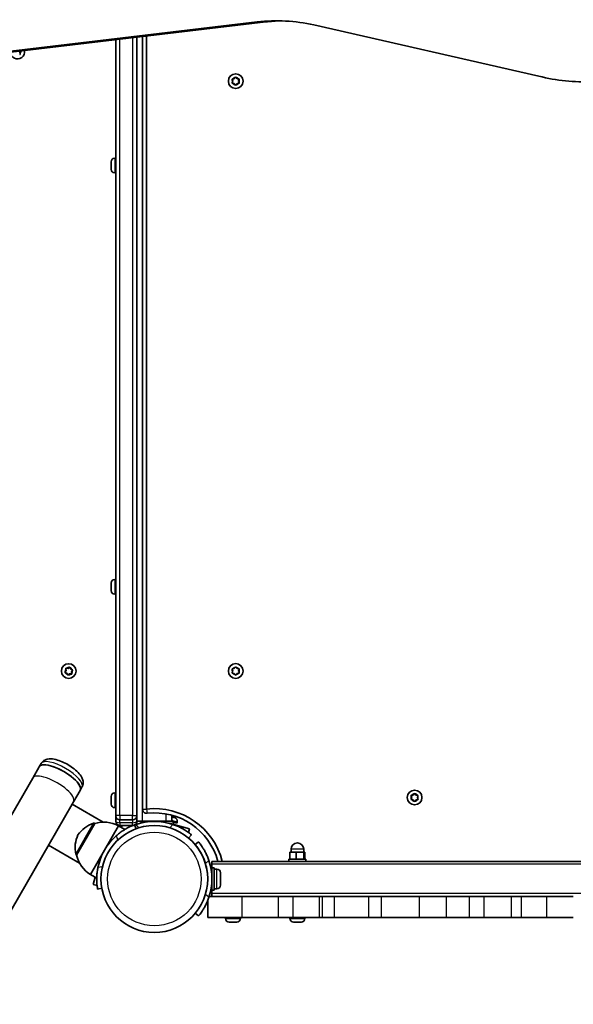
# Model space of a CAD drawing. Units: millimetres. Extents: x -5868 to 4027, y -5439 to 5729.
# Drawn here: x 557 to 952, y 1454 to 2155 of the extents above; entities that cross this region are included whole.
import ezdxf

# ---------------------------------------------------------------- set-up
doc = ezdxf.new("R2010")
doc.units = ezdxf.units.MM
doc.layers.add('Widoczne (ISO)', color=7, linetype='Continuous', lineweight=35)
doc.layers.add('Widoczne wąskie (ISO)', color=7, linetype='Continuous', lineweight=25)

msp = doc.modelspace()

# ---------------------------------------------------------------- linework, layer by layer
at = {"layer": 'Widoczne (ISO)'}
for p, q in [((481.52, 2124.14), (726.84, 2153.32)), ((732.84, 2153.32), (487.52, 2124.14)), ((767.11, 2151.19), (927.64, 2114.78)), ((625.95, 2140.61), (625.95, 1588.14)), ((640.95, 1588.14), (640.95, 2142.39)), ((644.95, 2142.87), (644.95, 1592.79)), ((647.95, 1592.79), (647.95, 2143.22)), ((558.29, 2132.56), (557.66, 2131.72)), ((557.66, 2131.72), (557.81, 2130.53)), ((709.45, 2111.14), (709, 2112.26)), ((709, 2110.02), (709.45, 2111.14)), ((709.25, 2112.7), (710.45, 2112.88)), ((710.45, 2112.88), (711.19, 2113.82)), ((711.7, 2113.82), (712.45, 2112.88)), ((712.45, 2112.88), (713.64, 2112.7)), ((713.89, 2112.26), (713.45, 2111.14)), ((713.45, 2111.14), (713.89, 2110.02)), ((710.45, 2109.41), (709.25, 2109.58)), ((711.19, 2108.47), (710.45, 2109.41)), ((712.29, 2109.21), (711.7, 2108.47)), ((713.64, 2109.58), (712.45, 2109.41)), ((625.21, 2056.29), (625.95, 2056.29)), ((622.65, 2052.93), (622.65, 2053.73)), ((622.65, 2052.91), (622.65, 2052.93)), ((622.65, 2052.91), (622.66, 2052.91)), ((622.65, 2052.59), (622.65, 2052.91)), ((622.65, 2052.59), (622.65, 2052.59)), ((622.65, 2052.54), (622.65, 2052.59)), ((622.65, 2050.33), (622.65, 2052.54)), ((622.65, 2049.86), (622.65, 2050.33)), ((622.65, 2048.44), (622.65, 2049.86)), ((622.65, 2048.36), (622.65, 2048.44)), ((625.21, 2045.79), (625.95, 2045.79)), ((622.65, 1753.49), (622.65, 1753.73)), ((622.65, 1753.24), (622.65, 1753.49)), ((622.65, 1751.3), (622.65, 1753.24)), ((625.21, 1756.29), (625.95, 1756.29)), ((622.65, 1748.85), (622.65, 1750.79)), ((622.65, 1748.6), (622.65, 1748.85)), ((622.65, 1748.35), (622.65, 1748.6)), ((625.21, 1745.79), (625.95, 1745.79)), ((589.79, 1690.6), (590.52, 1691.56)), ((591.03, 1689.63), (589.93, 1690.1)), ((590.48, 1691.82), (590.37, 1692.76)), ((590.73, 1693.12), (591.93, 1692.97)), ((591.93, 1692.97), (592.89, 1693.7)), ((593.39, 1693.56), (593.86, 1692.46)), ((593.86, 1692.46), (594.97, 1691.98)), ((595.1, 1691.49), (594.38, 1690.53)), ((594.38, 1690.53), (594.52, 1689.33)), ((709.45, 1691.09), (709, 1692.21)), ((709, 1689.97), (709.45, 1691.09)), ((709.25, 1692.65), (710.45, 1692.83)), ((710.45, 1692.83), (711.19, 1693.77)), ((711.7, 1693.77), (712.45, 1692.83)), ((712.45, 1692.83), (713.64, 1692.65)), ((713.89, 1692.21), (713.45, 1691.09)), ((713.45, 1691.09), (713.89, 1689.97)), ((591.51, 1688.52), (591.03, 1689.63)), ((592.96, 1689.11), (592, 1688.39)), ((594.16, 1688.97), (592.96, 1689.11)), ((710.45, 1689.36), (709.25, 1689.53)), ((711.19, 1688.42), (710.45, 1689.36)), ((712.29, 1689.16), (711.7, 1688.42)), ((713.64, 1689.53), (712.45, 1689.36)), ((571.38, 1622.94), (566.73, 1614.89)), ((572.67, 1625.18), (571.38, 1622.94)), ((566.73, 1614.89), (-179.68, 322.08)), ((600.56, 1606.09), (595.91, 1598.04)), ((601.85, 1608.33), (600.56, 1606.09)), ((622.65, 1601.49), (622.65, 1601.73)), ((622.65, 1601.24), (622.65, 1601.49)), ((622.65, 1599.3), (622.65, 1601.24)), ((622.65, 1596.85), (622.65, 1598.79)), ((625.21, 1604.29), (625.95, 1604.29)), ((836.95, 1601.04), (836.5, 1602.16)), ((836.5, 1599.92), (836.95, 1601.04)), ((836.75, 1602.6), (837.95, 1602.78)), ((837.95, 1599.31), (836.75, 1599.48)), ((837.95, 1602.78), (838.69, 1603.72)), ((838.69, 1598.37), (837.95, 1599.31)), ((839.2, 1603.72), (839.95, 1602.78)), ((839.79, 1599.11), (839.2, 1598.37)), ((839.95, 1602.78), (841.14, 1602.6)), ((841.14, 1599.48), (839.95, 1599.31)), ((841.39, 1602.16), (840.95, 1601.04)), ((840.95, 1601.04), (841.39, 1599.92)), ((594.89, 1596.26), (578.51, 1567.9)), ((594.89, 1596.26), (595.91, 1598.04)), ((594.89, 1596.26), (617.01, 1583.49)), ((622.65, 1596.6), (622.65, 1596.85)), ((622.65, 1596.35), (622.65, 1596.6)), ((625.21, 1593.79), (625.95, 1593.79)), ((625.95, 1588.04), (625.95, 1588.14)), ((625.95, 1588.04), (625.95, 1584.11)), ((628.95, 1585.04), (637.95, 1585.04)), ((640.95, 1588.14), (640.95, 1588.04)), ((640.95, 1584.09), (640.95, 1588.04)), ((665.95, 1584.09), (665.95, 1588.4)), ((665.95, 1587.21), (667.46, 1586.81)), ((667.46, 1586.81), (667.71, 1586.74)), ((667.71, 1586.74), (667.94, 1586.68)), ((610.97, 1582.53), (597.97, 1560.01)), ((610.97, 1582.53), (610.92, 1582.56)), ((627.9, 1580.84), (617.9, 1563.52)), ((625.95, 1584.04), (625.95, 1584.11)), ((627.9, 1580.84), (632.4, 1578.24)), ((628.95, 1581.04), (637.95, 1581.04)), ((640.43, 1578.75), (639.41, 1581.57)), ((640.95, 1584.09), (640.95, 1584.04)), ((640.95, 1584.09), (644.95, 1584.09)), ((640.95, 1584.04), (640.95, 1582.09)), ((643.95, 1582.93), (643.95, 1584.09)), ((661.95, 1584.09), (644.95, 1584.09)), ((661.35, 1584.09), (661.15, 1583.31)), ((661.95, 1584.09), (665.95, 1584.09)), ((674.2, 1579.93), (664.07, 1582.64)), ((664.85, 1584.09), (669.56, 1582.83)), ((667.32, 1583.17), (666.97, 1581.87)), ((669.75, 1583.55), (669.56, 1582.83)), ((674.2, 1579.93), (678.56, 1578.76)), ((677.83, 1576.02), (678.56, 1578.76)), ((677.91, 1572.14), (679.83, 1574.44)), ((-133.09, 335.37), (578.51, 1567.9)), ((578.04, 1567.08), (600.16, 1554.3)), ((684.89, 1569.43), (682.6, 1567.5)), ((750.9, 1562.14), (750.9, 1564.14)), ((759.9, 1562.14), (759.9, 1564.14)), ((597.97, 1560.01), (597.92, 1560.04)), ((617.9, 1563.52), (607.9, 1546.2)), ((749.4, 1557.14), (761.4, 1557.14)), ((749.4, 1555.54), (749.4, 1557.14)), ((754.59, 1562.14), (750.04, 1562.14)), ((750.04, 1557.14), (750.04, 1562.14)), ((759.95, 1562.14), (754.59, 1562.14)), ((754.59, 1557.14), (754.59, 1562.14)), ((760.75, 1562.14), (759.95, 1562.14)), ((759.95, 1557.14), (759.95, 1562.14)), ((760.75, 1557.14), (760.75, 1562.14)), ((761.4, 1555.54), (761.4, 1557.14)), ((694.5, 1555.54), (1736.3, 1555.54)), ((694.5, 1555.54), (694.5, 1553.54)), ((694.5, 1551.04), (694.5, 1553.54)), ((694.5, 1535.04), (694.5, 1551.04)), ((696.1, 1551.04), (694.5, 1551.04)), ((696.1, 1535.04), (696.1, 1551.04)), ((698.04, 1550.04), (696.1, 1550.04)), ((607.9, 1546.2), (612.4, 1543.6)), ((609.91, 1539.13), (611.28, 1544.24)), ((691.29, 1547.04), (691.28, 1547.04)), ((694.5, 1547.04), (694.3, 1547.04)), ((700.6, 1547.48), (700.6, 1538.6)), ((609.91, 1539.13), (612.66, 1538.39)), ((613.02, 1535.86), (615.98, 1536.39)), ((694.5, 1539.04), (694.3, 1539.04)), ((698.04, 1536.04), (696.1, 1536.04)), ((692.55, 1530.54), (716.09, 1530.54)), ((694.5, 1533.54), (693.38, 1533.54)), ((696.1, 1535.04), (694.5, 1535.04)), ((694.5, 1532.54), (694.5, 1535.04)), ((694.5, 1532.54), (694.5, 1530.54)), ((716.09, 1530.54), (741.72, 1530.54)), ((741.72, 1530.54), (752.19, 1530.54)), ((771.21, 1530.54), (752.19, 1530.54)), ((771.21, 1530.54), (773.01, 1530.54)), ((773.01, 1530.54), (781.93, 1530.54)), ((781.93, 1530.54), (806, 1530.54)), ((806, 1530.54), (815.49, 1530.54)), ((815.49, 1530.54), (842.31, 1530.54)), ((861.81, 1530.54), (842.31, 1530.54)), ((861.81, 1530.54), (877.89, 1530.54)), ((877.89, 1530.54), (888.65, 1530.54)), ((888.65, 1530.54), (907.73, 1530.54)), ((907.73, 1530.54), (915.11, 1530.54)), ((915.11, 1530.54), (932.93, 1530.54)), ((952.13, 1530.54), (932.93, 1530.54)), ((691.5, 1527.64), (691.5, 1515.54)), ((682.62, 1518.56), (684.89, 1516.66)), ((716.09, 1515.54), (691.5, 1515.54)), ((704.25, 1514.8), (704.25, 1515.54)), ((714.75, 1514.8), (714.75, 1515.54)), ((716.09, 1515.54), (741.72, 1515.54)), ((752.19, 1515.54), (741.72, 1515.54)), ((750.15, 1514.8), (750.15, 1515.54)), ((752.19, 1515.54), (771.21, 1515.54)), ((760.65, 1514.8), (760.65, 1515.54)), ((773.01, 1515.54), (771.21, 1515.54)), ((781.93, 1515.54), (773.01, 1515.54)), ((781.93, 1515.54), (806, 1515.54)), ((815.49, 1515.54), (806, 1515.54)), ((842.31, 1515.54), (815.49, 1515.54)), ((842.31, 1515.54), (861.81, 1515.54)), ((877.89, 1515.54), (861.81, 1515.54)), ((888.65, 1515.54), (877.89, 1515.54)), ((888.65, 1515.54), (907.73, 1515.54)), ((915.11, 1515.54), (907.73, 1515.54)), ((932.93, 1515.54), (915.11, 1515.54)), ((932.93, 1515.54), (952.13, 1515.54)), ((706.96, 1512.24), (706.81, 1512.24)), ((707.17, 1512.24), (706.96, 1512.24)), ((709, 1512.24), (707.17, 1512.24)), ((709.48, 1512.24), (709, 1512.24)), ((711.54, 1512.24), (709.51, 1512.24)), ((711.83, 1512.24), (711.54, 1512.24)), ((712.19, 1512.24), (711.83, 1512.24)), ((753.7, 1512.24), (752.71, 1512.24)), ((753.74, 1512.24), (753.7, 1512.24)), ((753.74, 1512.24), (753.74, 1512.26)), ((753.99, 1512.24), (753.74, 1512.24)), ((756.35, 1512.24), (754.12, 1512.24)), ((756.68, 1512.24), (756.35, 1512.24)), ((758.05, 1512.24), (756.81, 1512.24)), ((758.09, 1512.24), (758.05, 1512.24))]:
    msp.add_line(p, q, dxfattribs=at)
for centre, radius in [((711.45, 2111.14), 5.25), ((592.45, 1691.04), 5.25), ((711.45, 1691.09), 5.25), ((838.95, 1601.04), 5.25), ((653.45, 1542.99), 38.05)]:
    msp.add_circle(centre, radius, dxfattribs=at)
for centre, radius, start, end in [((555.73, 2132.24), 5.25, 186.62579, 6.93914), ((712.47, 2109.22), 0.189, 98.26197, 185.2141), ((625.21, 2053.73), 2.56, 90, 180), ((625.21, 2048.35), 2.56, 180, 270), ((625.21, 1753.73), 2.56, 90, 180), ((625.21, 1748.35), 2.56, 180, 270), ((590.36, 1691.67), 0.189, 323.26197, 50.2141), ((712.47, 1689.17), 0.189, 98.26197, 185.2141), ((625.21, 1601.73), 2.56, 90, 180), ((839.97, 1599.12), 0.189, 98.26197, 185.2141), ((625.21, 1596.35), 2.56, 180, 270), ((647.95, 1592.79), 3, 180, 276.30898), ((653.45, 1543.04), 50.05, 14.46273, 96.30898), ((628.95, 1588.04), 3, 180, 270), ((637.95, 1588.04), 3, 270, 0), ((653.45, 1543.04), 47.05, 15.40705, 96.30898), ((667.28, 1584.21), 2.56, 345, 75), ((617, 1561.75), 22, 108.25686, 144.83211), ((610.42, 1581.69), 1, 60, 108.25686), ((617.42, 1561.49), 22, 61.56575, 107.04335), ((628.95, 1584.04), 3, 180, 270), ((653.45, 1542.99), 44.05, 120.25504, 122.99749), ((637.95, 1584.04), 3, 270, 271.90134), ((637.95, 1584.04), 3, 309.47056, 0), ((653.45, 1542.99), 41.05, 71.4327, 108.5673), ((667.56, 1583.11), 0.25, 75, 165), ((618.98, 1565.18), 22, 155.16789, 191.74314), ((653.45, 1542.99), 41.05, 131.4327, 168.5673), ((755.4, 1564.14), 4.5, 0, 180), ((598.42, 1560.9), 1, 191.74314, 240), ((619.41, 1564.94), 22, 192.95665, 238.43425), ((653.45, 1543.04), 38.05, 359.96235, 16.78278), ((653.45, 1543.04), 41.05, 341.4327, 18.5673), ((698.04, 1547.48), 2.56, 0, 90), ((698.04, 1538.6), 2.56, 270, 0), ((706.81, 1514.8), 2.56, 180, 270), ((712.19, 1514.8), 2.56, 270, 0), ((752.71, 1514.8), 2.56, 180, 268.14938), ((758.09, 1514.8), 2.56, 271.85062, 0)]:
    msp.add_arc(centre, radius, start, end, dxfattribs=at)
for centre, major_axis, ratio, start_param, end_param in [((740.82, 1996.65), (0, 157.5), 0.866025, 6.089197, 6.385822), ((746.82, 1996.65), (0, 157.5), 0.866025, 0.021996, 0.102637), ((958.42, 2268.21), (0, -157.5), 0.866025, 6.055544, 6.334941), ((585.97, 1614.52), (14.59, -8.42), 0.343781, 0, 3.141593), ((585.97, 1614.52), (-14.59, 8.43), 0.343781, 3.141593, 6.283185)]:
    msp.add_ellipse(centre, major_axis=major_axis, ratio=ratio, start_param=start_param, end_param=end_param, dxfattribs=at)
for points in [[(557.85, 2130.12), (557.71, 2130.14), (557.58, 2130.15), (557.45, 2130.17)], [(557.81, 2130.53), (557.82, 2130.4), (557.84, 2130.26), (557.85, 2130.12)], [(708.85, 2112.64), (708.99, 2112.66), (709.13, 2112.68), (709.25, 2112.7)], [(709, 2112.26), (708.95, 2112.38), (708.9, 2112.51), (708.85, 2112.64)], [(711.19, 2113.82), (711.27, 2113.92), (711.36, 2114.03), (711.45, 2114.14)], [(711.45, 2114.14), (711.53, 2114.03), (711.62, 2113.92), (711.7, 2113.82)], [(713.64, 2112.7), (713.77, 2112.68), (713.91, 2112.66), (714.05, 2112.64)], [(714.05, 2112.64), (713.99, 2112.51), (713.94, 2112.38), (713.89, 2112.26)], [(708.85, 2109.64), (708.9, 2109.77), (708.95, 2109.9), (709, 2110.02)], [(709.25, 2109.58), (709.13, 2109.6), (708.99, 2109.62), (708.85, 2109.64)], [(711.45, 2108.14), (711.36, 2108.25), (711.27, 2108.36), (711.19, 2108.47)], [(711.7, 2108.47), (711.62, 2108.36), (711.53, 2108.25), (711.45, 2108.14)], [(714.05, 2109.64), (713.91, 2109.62), (713.77, 2109.6), (713.64, 2109.58)], [(713.89, 2110.02), (713.94, 2109.9), (713.99, 2109.77), (714.05, 2109.64)], [(622.65, 2052.93), (622.65, 2052.94), (622.65, 2052.94), (622.67, 2052.94)], [(622.67, 2052.94), (622.65, 2052.8), (622.65, 2052.67), (622.65, 2052.54)], [(622.65, 2050.33), (622.65, 2050.22), (622.65, 2050.1), (622.67, 2049.98)], [(622.67, 2049.98), (622.65, 2049.94), (622.65, 2049.9), (622.65, 2049.86)], [(622.65, 2048.44), (622.65, 2048.33), (622.65, 2048.21), (622.67, 2048.08)], [(622.67, 2048.08), (622.65, 2048.18), (622.65, 2048.27), (622.65, 2048.36)], [(622.67, 1753.64), (622.65, 1753.5), (622.65, 1753.36), (622.65, 1753.24)], [(622.65, 1753.49), (622.65, 1753.54), (622.65, 1753.59), (622.67, 1753.64)], [(622.65, 1751.3), (622.65, 1751.22), (622.65, 1751.13), (622.67, 1751.04)], [(622.67, 1751.04), (622.65, 1750.96), (622.65, 1750.87), (622.65, 1750.79)], [(622.65, 1748.85), (622.65, 1748.72), (622.65, 1748.58), (622.67, 1748.44)], [(622.67, 1748.44), (622.65, 1748.5), (622.65, 1748.55), (622.65, 1748.6)], [(589.55, 1690.27), (589.63, 1690.38), (589.72, 1690.49), (589.79, 1690.6)], [(589.93, 1690.1), (589.81, 1690.16), (589.68, 1690.21), (589.55, 1690.27)], [(590.33, 1693.16), (590.47, 1693.15), (590.6, 1693.13), (590.73, 1693.12)], [(590.37, 1692.76), (590.36, 1692.89), (590.34, 1693.02), (590.33, 1693.16)], [(592.89, 1693.7), (593, 1693.77), (593.11, 1693.86), (593.22, 1693.94)], [(593.22, 1693.94), (593.28, 1693.81), (593.33, 1693.68), (593.39, 1693.56)], [(594.97, 1691.98), (595.09, 1691.93), (595.22, 1691.88), (595.34, 1691.82)], [(595.34, 1691.82), (595.26, 1691.71), (595.18, 1691.6), (595.1, 1691.49)], [(708.85, 1692.59), (708.99, 1692.61), (709.13, 1692.63), (709.25, 1692.65)], [(709, 1692.21), (708.95, 1692.33), (708.9, 1692.46), (708.85, 1692.59)], [(708.85, 1689.59), (708.9, 1689.72), (708.95, 1689.85), (709, 1689.97)], [(711.19, 1693.77), (711.27, 1693.87), (711.36, 1693.98), (711.45, 1694.09)], [(711.45, 1694.09), (711.53, 1693.98), (711.62, 1693.87), (711.7, 1693.77)], [(713.64, 1692.65), (713.77, 1692.63), (713.91, 1692.61), (714.05, 1692.59)], [(714.05, 1692.59), (713.99, 1692.46), (713.94, 1692.33), (713.89, 1692.21)], [(713.89, 1689.97), (713.94, 1689.85), (713.99, 1689.72), (714.05, 1689.59)], [(591.67, 1688.15), (591.62, 1688.27), (591.56, 1688.4), (591.51, 1688.52)], [(592, 1688.39), (591.89, 1688.31), (591.78, 1688.23), (591.67, 1688.15)], [(594.57, 1688.92), (594.43, 1688.94), (594.29, 1688.95), (594.16, 1688.97)], [(594.52, 1689.33), (594.54, 1689.2), (594.55, 1689.06), (594.57, 1688.92)], [(709.25, 1689.53), (709.13, 1689.55), (708.99, 1689.57), (708.85, 1689.59)], [(711.45, 1688.09), (711.36, 1688.2), (711.27, 1688.31), (711.19, 1688.42)], [(711.7, 1688.42), (711.62, 1688.31), (711.53, 1688.2), (711.45, 1688.09)], [(714.05, 1689.59), (713.91, 1689.57), (713.77, 1689.55), (713.64, 1689.53)], [(622.67, 1601.64), (622.65, 1601.5), (622.65, 1601.36), (622.65, 1601.24)], [(622.65, 1601.49), (622.65, 1601.54), (622.65, 1601.59), (622.67, 1601.64)], [(622.65, 1599.3), (622.65, 1599.22), (622.65, 1599.13), (622.67, 1599.04)], [(622.67, 1599.04), (622.65, 1598.96), (622.65, 1598.87), (622.65, 1598.79)], [(836.35, 1602.54), (836.49, 1602.56), (836.63, 1602.58), (836.75, 1602.6)], [(836.5, 1602.16), (836.45, 1602.28), (836.4, 1602.41), (836.35, 1602.54)], [(836.35, 1599.54), (836.4, 1599.67), (836.45, 1599.8), (836.5, 1599.92)], [(836.75, 1599.48), (836.63, 1599.5), (836.49, 1599.52), (836.35, 1599.54)], [(838.69, 1603.72), (838.77, 1603.82), (838.86, 1603.93), (838.95, 1604.04)], [(838.95, 1604.04), (839.03, 1603.93), (839.12, 1603.82), (839.2, 1603.72)], [(841.14, 1602.6), (841.27, 1602.58), (841.41, 1602.56), (841.55, 1602.54)], [(841.55, 1599.54), (841.41, 1599.52), (841.27, 1599.5), (841.14, 1599.48)], [(841.55, 1602.54), (841.49, 1602.41), (841.44, 1602.28), (841.39, 1602.16)], [(841.39, 1599.92), (841.44, 1599.8), (841.49, 1599.67), (841.55, 1599.54)], [(622.65, 1596.85), (622.65, 1596.72), (622.65, 1596.58), (622.67, 1596.44)], [(622.67, 1596.44), (622.65, 1596.5), (622.65, 1596.55), (622.65, 1596.6)], [(838.95, 1598.04), (838.86, 1598.15), (838.77, 1598.26), (838.69, 1598.37)], [(839.2, 1598.37), (839.12, 1598.26), (839.03, 1598.15), (838.95, 1598.04)], [(667.85, 1586.69), (667.72, 1586.73), (667.59, 1586.77), (667.46, 1586.81)], [(667.71, 1586.74), (667.75, 1586.73), (667.8, 1586.71), (667.85, 1586.69)], [(640.38, 1581.91), (640.06, 1581.8), (639.73, 1581.69), (639.41, 1581.57)], [(706.96, 1512.24), (706.9, 1512.24), (706.84, 1512.25), (706.78, 1512.26)], [(706.78, 1512.26), (706.91, 1512.25), (707.05, 1512.24), (707.17, 1512.24)], [(709, 1512.24), (709.08, 1512.24), (709.15, 1512.25), (709.23, 1512.26)], [(709.23, 1512.26), (709.32, 1512.25), (709.42, 1512.24), (709.51, 1512.24)], [(709.5, 1512.24), (709.49, 1512.24), (709.49, 1512.24), (709.48, 1512.24)], [(711.54, 1512.24), (711.67, 1512.24), (711.81, 1512.25), (711.95, 1512.26)], [(711.95, 1512.26), (711.91, 1512.25), (711.87, 1512.24), (711.83, 1512.24)], [(752.62, 1512.24), (752.65, 1512.24), (752.68, 1512.24), (752.71, 1512.24)], [(753.7, 1512.24), (753.71, 1512.24), (753.72, 1512.25), (753.73, 1512.26)], [(753.73, 1512.26), (753.86, 1512.25), (753.99, 1512.24), (754.12, 1512.24)], [(754.01, 1512.24), (754, 1512.24), (753.99, 1512.24), (753.99, 1512.24)], [(756.35, 1512.24), (756.47, 1512.24), (756.59, 1512.25), (756.72, 1512.26)], [(756.78, 1512.24), (756.75, 1512.24), (756.71, 1512.24), (756.68, 1512.24)], [(756.72, 1512.26), (756.75, 1512.25), (756.78, 1512.24), (756.81, 1512.24)], [(758.05, 1512.24), (758.16, 1512.24), (758.27, 1512.25), (758.39, 1512.26)], [(758.39, 1512.26), (758.29, 1512.25), (758.18, 1512.24), (758.09, 1512.24)]]:
    msp.add_open_spline(points, degree=3, dxfattribs=at)
for points, knots in [([(601.85, 1608.33), (602.24, 1609), (602.49, 1609.75), (602.74, 1611.27), (602.71, 1612.03), (602.43, 1613.68), (602.11, 1614.49), (601.05, 1616.58), (600.16, 1617.71), (597.96, 1620.02), (596.63, 1621.16), (593.84, 1623.2), (592.42, 1624.09), (589.53, 1625.68), (588.06, 1626.37), (585.09, 1627.53), (583.6, 1627.98), (580.49, 1628.57), (578.89, 1628.72), (576.54, 1628.18), (575.96, 1627.99), (574.56, 1627.29), (573.73, 1626.67), (572.94, 1625.61), (572.8, 1625.4), (572.67, 1625.18)], [0, 0, 0, 0, 0.130143, 0.130143, 0.276808, 0.276808, 0.485953, 0.485953, 0.861333, 0.861333, 1.269736, 1.269736, 1.633988, 1.633988, 1.991437, 1.991437, 2.363337, 2.363337, 2.786675, 2.786675, 2.919106, 2.919106, 3.098963, 3.098963, 3.141593, 3.141593, 3.141593, 3.141593]), ([(639.41, 1581.57), (639.41, 1581.57), (639.32, 1581.54), (638.97, 1581.4), (638.69, 1581.3), (637.98, 1581.02), (637.54, 1580.84), (636.53, 1580.4), (635.96, 1580.14), (634.74, 1579.54), (634.05, 1579.18), (632.57, 1578.35), (631.79, 1577.88), (630.19, 1576.83), (629.38, 1576.26), (627.79, 1575.05), (627.01, 1574.41), (626.28, 1573.77)], [9.577328, 9.577328, 9.577328, 9.577328, 9.860097, 9.860097, 10.142867, 10.142867, 10.425636, 10.425636, 10.708405, 10.708405, 10.999416, 10.999416, 11.290428, 11.290428, 11.581439, 11.581439, 11.872451, 11.872451, 11.872451, 11.872451]), ([(679.83, 1574.44), (679.83, 1574.44), (679.76, 1574.5), (679.47, 1574.74), (679.25, 1574.92), (678.65, 1575.4), (678.27, 1575.69), (677.38, 1576.35), (676.87, 1576.71), (675.75, 1577.47), (675.09, 1577.88), (673.63, 1578.75), (672.83, 1579.19), (671.13, 1580.05), (670.22, 1580.47), (668.38, 1581.24), (667.44, 1581.6), (666.52, 1581.91)], [9.577328, 9.577328, 9.577328, 9.577328, 9.860097, 9.860097, 10.142867, 10.142867, 10.425636, 10.425636, 10.708405, 10.708405, 10.999416, 10.999416, 11.290428, 11.290428, 11.581439, 11.581439, 11.872451, 11.872451, 11.872451, 11.872451]), ([(682.6, 1567.5), (682.6, 1567.5), (682.65, 1567.43), (682.9, 1567.14), (683.08, 1566.92), (683.55, 1566.31), (683.85, 1565.94), (684.5, 1565.04), (684.86, 1564.53), (685.6, 1563.39), (686.02, 1562.73), (686.87, 1561.25), (687.3, 1560.44), (688.14, 1558.71), (688.54, 1557.79), (689.27, 1555.92), (689.59, 1554.96), (689.88, 1554.03)], [4.85736, 4.85736, 4.85736, 4.85736, 5.140172, 5.140172, 5.422983, 5.422983, 5.705794, 5.705794, 5.988606, 5.988606, 6.281135, 6.281135, 6.573665, 6.573665, 6.866195, 6.866195, 7.158725, 7.158725, 7.158725, 7.158725]), ([(692.36, 1556.11), (692.05, 1557.03), (691.7, 1557.97), (690.93, 1559.82), (690.51, 1560.72), (689.65, 1562.43), (689.2, 1563.23), (688.34, 1564.69), (687.92, 1565.34), (687.16, 1566.47), (686.8, 1566.98), (686.15, 1567.87), (685.85, 1568.24), (685.38, 1568.84), (685.19, 1569.07), (684.95, 1569.36), (684.89, 1569.43), (684.89, 1569.43)], [2.492856, 2.492856, 2.492856, 2.492856, 2.783868, 2.783868, 3.074879, 3.074879, 3.36589, 3.36589, 3.656902, 3.656902, 3.939671, 3.939671, 4.22244, 4.22244, 4.505209, 4.505209, 4.787979, 4.787979, 4.787979, 4.787979]), ([(613.21, 1551.13), (613.02, 1550.18), (612.85, 1549.19), (612.6, 1547.2), (612.51, 1546.21), (612.41, 1544.31), (612.39, 1543.39), (612.41, 1541.7), (612.44, 1540.92), (612.53, 1539.57), (612.59, 1538.94), (612.72, 1537.85), (612.78, 1537.37), (612.89, 1536.61), (612.94, 1536.33), (613, 1535.95), (613.02, 1535.86), (613.02, 1535.86)], [7.280835, 7.280835, 7.280835, 7.280835, 7.571846, 7.571846, 7.862858, 7.862858, 8.153869, 8.153869, 8.44488, 8.44488, 8.727649, 8.727649, 9.010419, 9.010419, 9.293188, 9.293188, 9.575957, 9.575957, 9.575957, 9.575957]), ([(684.89, 1516.66), (684.89, 1516.66), (684.95, 1516.73), (685.19, 1517.02), (685.38, 1517.24), (685.85, 1517.84), (686.15, 1518.22), (686.8, 1519.11), (687.16, 1519.62), (687.92, 1520.74), (688.34, 1521.4), (689.2, 1522.86), (689.65, 1523.66), (690.51, 1525.36), (690.93, 1526.27), (691.7, 1528.11), (692.05, 1529.05), (692.36, 1529.97)], [4.78935, 4.78935, 4.78935, 4.78935, 5.072119, 5.072119, 5.354888, 5.354888, 5.637657, 5.637657, 5.920426, 5.920426, 6.211438, 6.211438, 6.502449, 6.502449, 6.793461, 6.793461, 7.084472, 7.084472, 7.084472, 7.084472])]:
    msp.add_open_spline(points, degree=3, knots=knots, dxfattribs=at)
at = {"layer": 'Widoczne wąskie (ISO)'}
for p, q in [((726.84, 2153.32), (732.84, 2153.32)), ((628.95, 1588.14), (628.95, 2140.96)), ((637.95, 2142.03), (637.95, 1588.14)), ((625.21, 2056.29), (625.21, 2045.79)), ((625.21, 1756.29), (625.21, 1745.79)), ((625.21, 1604.29), (625.21, 1593.79)), ((644.95, 1592.79), (647.95, 1592.79)), ((644.95, 1584.09), (644.95, 1592.79)), ((647.95, 1592.79), (648.28, 1589.81)), ((628.95, 1588.14), (625.95, 1588.14)), ((628.95, 1588.14), (628.95, 1585.04)), ((637.95, 1588.14), (628.95, 1588.14)), ((628.95, 1583.04), (628.95, 1585.04)), ((637.95, 1588.14), (640.95, 1588.14)), ((637.95, 1585.04), (637.95, 1588.14)), ((637.95, 1585.04), (637.95, 1583.04)), ((661.95, 1584.09), (661.95, 1589.32)), ((597.44, 1560.7), (610.11, 1582.64)), ((610.92, 1582.56), (597.92, 1560.04)), ((628.95, 1583.04), (628.95, 1581.04)), ((637.95, 1583.04), (628.95, 1583.04)), ((637.95, 1581.04), (637.95, 1583.04)), ((642.46, 1579.42), (640.38, 1581.91)), ((667.32, 1583.17), (663.88, 1584.09)), ((666.52, 1581.91), (664.43, 1579.42)), ((669.75, 1583.55), (665.95, 1584.56)), ((674.2, 1579.93), (673.85, 1578.61)), ((626.28, 1573.77), (627.39, 1570.72)), ((759.9, 1564.14), (750.9, 1564.14)), ((616.41, 1551.69), (613.21, 1551.13)), ((689.88, 1554.03), (692.36, 1556.11)), ((1736.3, 1553.54), (694.5, 1553.54)), ((698.04, 1536.04), (698.04, 1550.04)), ((692.36, 1529.97), (689.89, 1532.05)), ((1736.3, 1532.54), (694.5, 1532.54)), ((716.09, 1515.54), (716.09, 1530.54)), ((741.72, 1530.54), (741.72, 1515.54)), ((752.19, 1530.54), (752.19, 1515.54)), ((771.21, 1515.54), (771.21, 1530.54)), ((773.01, 1530.54), (773.01, 1515.54)), ((781.93, 1515.54), (781.93, 1530.54)), ((806, 1530.54), (806, 1515.54)), ((815.49, 1515.54), (815.49, 1530.54)), ((842.31, 1530.54), (842.31, 1515.54)), ((861.81, 1515.54), (861.81, 1530.54)), ((877.89, 1530.54), (877.89, 1515.54)), ((888.65, 1515.54), (888.65, 1530.54)), ((907.73, 1530.54), (907.73, 1515.54)), ((915.11, 1515.54), (915.11, 1530.54)), ((932.93, 1530.54), (932.93, 1515.54)), ((704.25, 1514.8), (714.75, 1514.8)), ((750.15, 1514.8), (760.65, 1514.8))]:
    msp.add_line(p, q, dxfattribs=at)
msp.add_circle((653.45, 1542.99), 33.3, dxfattribs=at)
for centre, start, end in [((555.73, 2132.24), 320.41742, 7.08824), ((711.45, 2111.14), 155.41742, 204.58258), ((711.45, 2111.14), 95.41742, 144.58258), ((711.45, 2111.14), 35.41742, 84.58258), ((711.45, 2111.14), 335.41742, 24.58258), ((711.45, 2111.14), 215.41742, 264.58258), ((711.45, 2111.14), 275.41742, 324.58258), ((592.45, 1691.04), 140.41742, 189.58258), ((592.45, 1691.04), 200.41742, 249.58258), ((592.45, 1691.04), 80.41742, 129.58258), ((592.45, 1691.04), 20.41742, 69.58258), ((592.45, 1691.04), 320.41742, 9.58258), ((711.45, 1691.09), 155.41742, 204.58258), ((711.45, 1691.09), 95.41742, 144.58258), ((711.45, 1691.09), 35.41742, 84.58258), ((711.45, 1691.09), 335.41742, 24.58258), ((592.45, 1691.04), 260.41742, 309.58258), ((711.45, 1691.09), 215.41742, 264.58258), ((711.45, 1691.09), 275.41742, 324.58258), ((838.95, 1601.04), 155.41742, 204.58258), ((838.95, 1601.04), 95.41742, 144.58258), ((838.95, 1601.04), 215.41742, 264.58258), ((838.95, 1601.04), 35.41742, 84.58258), ((838.95, 1601.04), 275.41742, 324.58258), ((838.95, 1601.04), 335.41742, 24.58258)]:
    msp.add_arc(centre, 2.69, start, end, dxfattribs=at)
for centre, major_axis, ratio, start_param, end_param in [((587.26, 1616.75), (-14.59, 8.43), 0.343781, 3.141593, 6.283185), ((581.32, 1606.46), (14.59, -8.43), 0.343781, 0, 3.141593), ((628.95, 1584.11), (-3, 0), 0.354839, 0, 1.570796), ((637.95, 1584.11), (3, 0), 0.354839, 4.712389, 6.283185)]:
    msp.add_ellipse(centre, major_axis=major_axis, ratio=ratio, start_param=start_param, end_param=end_param, dxfattribs=at)

doc.saveas('drawing.dxf')
